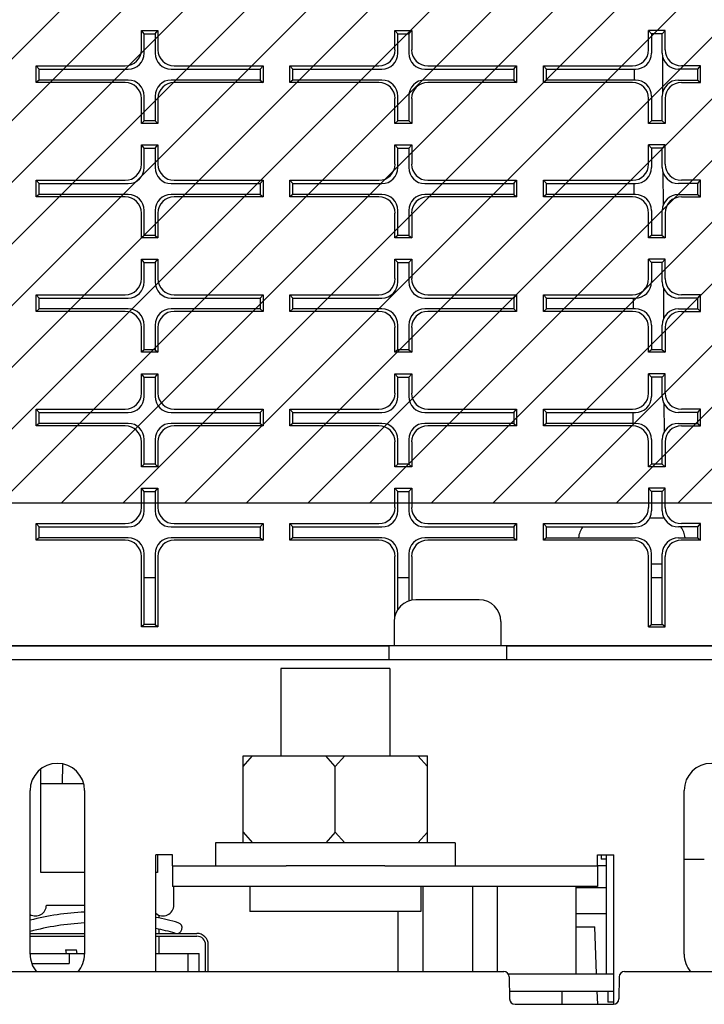
# Model space of a CAD drawing. Units: millimetres. Extents: x 0 to 559, y 0 to 432.
# Drawn here: x 423 to 438, y 108 to 131 of the extents above; entities that cross this region are included whole.
import ezdxf

# ---------------------------------------------------------------- set-up
doc = ezdxf.new("R2010")
doc.units = ezdxf.units.MM
doc.header["$LTSCALE"] = 30.734
doc.layers.get('0').update_dxf_attribs({"linetype": 'CONTINUOUS'})
for name, color, linetype in [('0004___ALL_AXES_PRT', 7, 'CONTINUOUS'), ('002___PRT_ALL_AXES', 7, 'CONTINUOUS'), ('02___PRT_ALL_AXES', 7, 'CONTINUOUS'), ('DATUM', 7, 'CONTINUOUS'), ('DRAFTS', 7, 'CONTINUOUS'), ('ECAD_CPA055180150105-ODD_O_____', 7, 'CONTINUOUS'), ('ECAD_CPA155260225245-ODD_I_____', 7, 'CONTINUOUS'), ('ECAD_MPAD-MPAD20ND_0', 7, 'CONTINUOUS'), ('ROUNDS', 7, 'CONTINUOUS')]:
    doc.layers.add(name, color=color, linetype=linetype)

msp = doc.modelspace()

# ---------------------------------------------------------------- hatches: boundary and pattern name
at = {"linetype": 'CONTINUOUS'}
h = msp.add_hatch(dxfattribs=at)
h.set_pattern_fill('XSEC0003', color=2, angle=45, style=0, pattern_type=0)
h.set_pattern_definition([(45, (0, 0), (-0.7071068, 0.7071068), [])])
h.paths.add_polyline_path([(447.132, 119.523), (447.132, 146.783), (409.882, 146.783), (409.882, 119.523)])

# ---------------------------------------------------------------- linework, layer by layer
at = {"color": 7, "linetype": 'CONTINUOUS'}
for p, q in [((409.882, 119.523), (447.132, 119.523)), ((437.382, 119.173), (437.064, 119.173)), ((433.157, 117.298), (431.707, 117.298)), ((431.082, 116.245), (412.257, 116.245)), ((431.082, 116.235), (412.257, 116.235)), ((444.757, 116.245), (433.782, 116.245)), ((444.757, 116.235), (433.782, 116.235)), ((427.745, 111.723), (427.745, 113.723)), ((427.745, 113.473), (427.961, 113.723)), ((427.745, 113.723), (431.97, 113.723)), ((429.857, 113.473), (429.641, 113.723)), ((429.857, 113.473), (430.074, 113.723)), ((431.97, 113.473), (431.753, 113.723)), ((431.97, 111.723), (431.97, 113.723)), ((423.107, 111.048), (423.107, 113.409)), ((429.857, 111.973), (429.857, 113.473)), ((423.107, 113.085), (424.075, 113.085)), ((427.745, 111.973), (427.961, 111.723)), ((429.857, 111.973), (429.641, 111.723)), ((429.857, 111.973), (430.074, 111.723)), ((431.97, 111.973), (431.753, 111.723)), ((427.107, 111.723), (427.107, 111.198)), ((432.607, 111.723), (427.107, 111.723)), ((432.607, 111.723), (432.607, 111.198)), ((425.782, 111.448), (425.782, 111.048)), ((430.993, 111.198), (428.727, 111.198)), ((424.107, 111.048), (423.107, 111.048)), ((425.782, 111.048), (425.745, 111.048)), ((425.807, 110.07), (425.807, 109.999)), ((436.07, 110.098), (435.37, 110.098)), ((425.807, 109.742), (425.807, 109.648)), ((435.37, 109.798), (435.813, 109.798)), ((435.85, 108.723), (435.813, 109.798)), ((422.857, 109.585), (424.107, 109.585)), ((425.745, 109.585), (426.682, 109.585)), ((425.807, 109.585), (425.807, 109.185)), ((426.882, 108.773), (426.882, 109.385)), ((422.857, 109.185), (424.107, 109.185)), ((423.67, 109.273), (423.687, 109.185)), ((423.67, 109.273), (423.924, 109.273)), ((423.757, 109.185), (423.757, 108.96)), ((423.941, 109.185), (423.924, 109.273)), ((425.745, 109.185), (426.732, 109.185)), ((426.482, 108.773), (426.482, 109.185)), ((426.732, 108.773), (426.732, 109.185)), ((422.9, 108.96), (423.757, 108.96)), ((435.057, 108.023), (435.057, 108.323)), ((435.875, 108.023), (435.864, 108.323))]:
    msp.add_line(p, q, dxfattribs=at)
at = {"color": 3, "linetype": 'CONTINUOUS'}
for p, q in [((492.882, 115.923), (408.882, 115.923)), ((426.12, 111.448), (425.745, 111.448)), ((426.12, 111.198), (426.12, 111.448)), ((435.87, 111.198), (435.87, 111.448)), ((435.87, 111.448), (436.245, 111.448)), ((422.857, 109.648), (424.107, 109.648)), ((425.745, 109.648), (426.682, 109.648)), ((426.945, 108.773), (426.945, 109.385))]:
    msp.add_line(p, q, dxfattribs=at)
at = {"color": 7, "linetype": 'CONTINUOUS'}
for centre, radius, start, end in [((437.382, 118.673), 0.5, 87.732, 90), ((435.932, 118.673), 0.5, 143.457, 174.6161), ((437.382, 118.673), 0.5, 5.3839, 36.543), ((431.707, 116.798), 0.5, 90, 180), ((433.157, 116.798), 0.5, 0, 90), ((424.445, 103.596), 6.551, 92.9562, 104.0347), ((424.445, 103.596), 6.551, 73.9658, 78.5487), ((424.445, 103.596), 6.301, 93.0735, 104.6014), ((424.445, 103.596), 6.301, 73.9658, 78.0855), ((426.22, 109.773), 0.125, 253.9658, 73.9658), ((426.682, 109.385), 0.2, 0, 90)]:
    msp.add_arc(centre, radius, start, end, dxfattribs=at)
at = {"color": 3, "linetype": 'CONTINUOUS'}
msp.add_arc((426.682, 109.385), 0.263, 0, 90, dxfattribs=at)
at = {"layer": '0004___ALL_AXES_PRT', "color": 3, "linetype": 'CONTINUOUS'}
for p, q in [((422.857, 109.173), (422.857, 112.923)), ((424.107, 112.923), (424.107, 109.173)), ((437.857, 109.173), (437.857, 112.923))]:
    msp.add_line(p, q, dxfattribs=at)
for centre, start, end in [((423.482, 112.923), 0, 180), ((438.482, 112.923), 0, 180), ((423.482, 109.173), 180, 220.4019), ((423.482, 109.173), 319.5981, 360), ((438.482, 109.173), 180, 220.4019)]:
    msp.add_arc(centre, 0.625, start, end, dxfattribs=at)
at = {"layer": '002___PRT_ALL_AXES', "color": 7, "linetype": 'CONTINUOUS'}
for p, q in [((428.607, 115.723), (428.607, 113.723)), ((431.107, 115.723), (428.607, 115.723)), ((431.107, 115.723), (431.107, 113.723)), ((427.895, 110.723), (427.895, 110.15)), ((431.82, 110.723), (431.82, 110.15)), ((431.82, 110.15), (427.895, 110.15))]:
    msp.add_line(p, q, dxfattribs=at)
at = {"layer": '02___PRT_ALL_AXES', "color": 7, "linetype": 'CONTINUOUS'}
for p, q in [((437.107, 118.123), (437.357, 118.123)), ((437.107, 117.81), (437.357, 117.81)), ((431.207, 116.798), (431.207, 116.248)), ((433.657, 116.798), (433.657, 116.248)), ((431.082, 116.248), (431.082, 115.935)), ((431.082, 116.248), (433.782, 116.248)), ((433.782, 116.248), (433.782, 115.935)), ((433.821, 108.723), (436.245, 108.723)), ((433.852, 108.323), (436.245, 108.323))]:
    msp.add_line(p, q, dxfattribs=at)
at = {"layer": 'DATUM', "color": 7, "linetype": 'CONTINUOUS'}
for p, q in [((431.861, 110.723), (431.861, 108.773)), ((433, 110.723), (433, 108.773)), ((433.569, 110.723), (433.569, 108.773)), ((431.292, 110.15), (431.292, 108.773))]:
    msp.add_line(p, q, dxfattribs=at)
at = {"layer": 'DRAFTS', "color": 7, "linetype": 'CONTINUOUS'}
for p, q in [((425.475, 130.278), (425.409, 130.354)), ((425.409, 130.354), (425.791, 130.354)), ((425.475, 130.278), (425.725, 130.278)), ((425.725, 130.278), (425.791, 130.354)), ((431.292, 130.278), (431.226, 130.354)), ((431.226, 130.354), (431.609, 130.354)), ((431.292, 130.278), (431.542, 130.278)), ((431.542, 130.278), (431.609, 130.354)), ((437.107, 130.278), (437.041, 130.354)), ((437.424, 130.354), (437.041, 130.354)), ((437.357, 130.278), (437.107, 130.278)), ((437.357, 130.278), (437.424, 130.354)), ((423, 129.159), (423, 129.541)), ((423.066, 129.466), (423, 129.541)), ((423.066, 129.216), (423.066, 129.466)), ((428.134, 129.466), (428.2, 129.541)), ((428.134, 129.466), (428.134, 129.216)), ((428.2, 129.541), (428.2, 129.159)), ((428.818, 129.159), (428.818, 129.541)), ((428.884, 129.466), (428.818, 129.541)), ((428.884, 129.216), (428.884, 129.466)), ((433.95, 129.466), (434.016, 129.541)), ((433.95, 129.466), (433.95, 129.216)), ((434.016, 129.541), (434.016, 129.159)), ((434.634, 129.159), (434.634, 129.541)), ((434.7, 129.466), (434.634, 129.541)), ((434.7, 129.216), (434.7, 129.466)), ((438.17, 129.466), (438.236, 129.541)), ((438.17, 129.216), (438.17, 129.466)), ((438.236, 129.159), (438.236, 129.541)), ((423.066, 129.216), (423, 129.159)), ((428.134, 129.216), (428.2, 129.159)), ((428.884, 129.216), (428.818, 129.159)), ((433.95, 129.216), (434.016, 129.159)), ((434.7, 129.216), (434.634, 129.159)), ((438.17, 129.216), (438.236, 129.159)), ((425.475, 128.278), (425.409, 128.222)), ((425.725, 128.278), (425.475, 128.278)), ((425.725, 128.278), (425.791, 128.222)), ((431.292, 128.278), (431.226, 128.222)), ((431.542, 128.278), (431.292, 128.278)), ((431.542, 128.278), (431.609, 128.222)), ((437.107, 128.278), (437.041, 128.222)), ((437.357, 128.278), (437.107, 128.278)), ((437.357, 128.278), (437.424, 128.222)), ((425.791, 128.222), (425.409, 128.222)), ((431.609, 128.222), (431.226, 128.222)), ((437.424, 128.222), (437.041, 128.222)), ((425.475, 127.654), (425.409, 127.73)), ((425.409, 127.73), (425.791, 127.73)), ((425.475, 127.654), (425.725, 127.654)), ((425.725, 127.654), (425.791, 127.73)), ((431.292, 127.654), (431.226, 127.73)), ((431.226, 127.73), (431.609, 127.73)), ((431.292, 127.654), (431.542, 127.654)), ((431.542, 127.654), (431.609, 127.73)), ((437.107, 127.654), (437.041, 127.73)), ((437.424, 127.73), (437.041, 127.73)), ((437.357, 127.654), (437.107, 127.654)), ((437.357, 127.654), (437.424, 127.73)), ((423, 126.535), (423, 126.917)), ((423.066, 126.841), (423, 126.917)), ((428.134, 126.841), (428.2, 126.917)), ((428.2, 126.917), (428.2, 126.535)), ((428.818, 126.535), (428.818, 126.917)), ((428.884, 126.841), (428.818, 126.917)), ((433.95, 126.841), (434.016, 126.917)), ((434.016, 126.917), (434.016, 126.535)), ((434.634, 126.535), (434.634, 126.917)), ((434.7, 126.841), (434.634, 126.917)), ((438.17, 126.841), (438.236, 126.917)), ((438.236, 126.535), (438.236, 126.917)), ((423.066, 126.592), (423.066, 126.841)), ((428.134, 126.841), (428.134, 126.592)), ((428.884, 126.592), (428.884, 126.841)), ((433.95, 126.841), (433.95, 126.592)), ((434.7, 126.592), (434.7, 126.841)), ((438.17, 126.592), (438.17, 126.841)), ((423.066, 126.592), (423, 126.535)), ((428.134, 126.592), (428.2, 126.535)), ((428.884, 126.592), (428.818, 126.535)), ((433.95, 126.592), (434.016, 126.535)), ((434.7, 126.592), (434.634, 126.535)), ((438.17, 126.592), (438.236, 126.535)), ((425.475, 125.654), (425.409, 125.598)), ((425.791, 125.598), (425.409, 125.598)), ((425.725, 125.654), (425.475, 125.654)), ((425.725, 125.654), (425.791, 125.598)), ((431.292, 125.654), (431.226, 125.598)), ((431.609, 125.598), (431.226, 125.598)), ((431.542, 125.654), (431.292, 125.654)), ((431.542, 125.654), (431.609, 125.598)), ((437.107, 125.654), (437.041, 125.598)), ((437.424, 125.598), (437.041, 125.598)), ((437.357, 125.654), (437.107, 125.654)), ((437.357, 125.654), (437.424, 125.598)), ((425.475, 125.03), (425.409, 125.105)), ((425.409, 125.105), (425.791, 125.105)), ((425.725, 125.03), (425.791, 125.105)), ((431.292, 125.03), (431.226, 125.105)), ((431.226, 125.105), (431.609, 125.105)), ((431.542, 125.03), (431.609, 125.105)), ((437.107, 125.03), (437.041, 125.105)), ((437.424, 125.105), (437.041, 125.105)), ((437.357, 125.03), (437.424, 125.105)), ((425.475, 125.03), (425.725, 125.03)), ((431.292, 125.03), (431.542, 125.03)), ((437.357, 125.03), (437.107, 125.03)), ((423, 123.911), (423, 124.293)), ((423.066, 124.217), (423, 124.293)), ((423.066, 123.967), (423.066, 124.217)), ((428.134, 124.217), (428.2, 124.293)), ((428.134, 124.217), (428.134, 123.967)), ((428.2, 124.293), (428.2, 123.911)), ((428.818, 123.911), (428.818, 124.293)), ((428.884, 124.217), (428.818, 124.293)), ((428.884, 123.967), (428.884, 124.217)), ((433.95, 124.217), (434.016, 124.293)), ((433.95, 124.217), (433.95, 123.967)), ((434.016, 124.293), (434.016, 123.911)), ((434.634, 123.911), (434.634, 124.293)), ((434.7, 124.217), (434.634, 124.293)), ((434.7, 123.967), (434.7, 124.217)), ((438.17, 124.217), (438.236, 124.293)), ((438.17, 123.967), (438.17, 124.217)), ((438.236, 123.911), (438.236, 124.293)), ((423.066, 123.967), (423, 123.911)), ((428.134, 123.967), (428.2, 123.911)), ((428.884, 123.967), (428.818, 123.911)), ((433.95, 123.967), (434.016, 123.911)), ((434.7, 123.967), (434.634, 123.911)), ((438.17, 123.967), (438.236, 123.911)), ((425.475, 123.03), (425.409, 122.974)), ((425.791, 122.974), (425.409, 122.974)), ((425.725, 123.03), (425.475, 123.03)), ((425.725, 123.03), (425.791, 122.974)), ((431.292, 123.03), (431.226, 122.974)), ((431.609, 122.974), (431.226, 122.974)), ((431.542, 123.03), (431.292, 123.03)), ((431.542, 123.03), (431.609, 122.974)), ((437.107, 123.03), (437.041, 122.974)), ((437.424, 122.974), (437.041, 122.974)), ((437.357, 123.03), (437.107, 123.03)), ((437.357, 123.03), (437.424, 122.974)), ((425.475, 122.405), (425.409, 122.481)), ((425.409, 122.481), (425.791, 122.481)), ((425.475, 122.405), (425.725, 122.405)), ((425.725, 122.405), (425.791, 122.481)), ((431.292, 122.405), (431.226, 122.481)), ((431.226, 122.481), (431.609, 122.481)), ((431.292, 122.405), (431.542, 122.405)), ((431.542, 122.405), (431.609, 122.481)), ((437.107, 122.405), (437.041, 122.481)), ((437.424, 122.481), (437.041, 122.481)), ((437.357, 122.405), (437.107, 122.405)), ((437.357, 122.405), (437.424, 122.481)), ((423, 121.287), (423, 121.669)), ((423.066, 121.593), (423, 121.669)), ((423.066, 121.343), (423.066, 121.593)), ((428.134, 121.593), (428.2, 121.669)), ((428.134, 121.593), (428.134, 121.343)), ((428.2, 121.669), (428.2, 121.287)), ((428.818, 121.287), (428.818, 121.669)), ((428.884, 121.593), (428.818, 121.669)), ((428.884, 121.343), (428.884, 121.593)), ((433.95, 121.593), (434.016, 121.669)), ((433.95, 121.593), (433.95, 121.343)), ((434.016, 121.669), (434.016, 121.287)), ((434.634, 121.287), (434.634, 121.669)), ((434.7, 121.593), (434.634, 121.669)), ((434.7, 121.343), (434.7, 121.593)), ((438.17, 121.593), (438.236, 121.669)), ((438.17, 121.343), (438.17, 121.593)), ((438.236, 121.287), (438.236, 121.669)), ((423.066, 121.343), (423, 121.287)), ((428.134, 121.343), (428.2, 121.287)), ((428.884, 121.343), (428.818, 121.287)), ((433.95, 121.343), (434.016, 121.287)), ((434.7, 121.343), (434.634, 121.287)), ((438.17, 121.343), (438.236, 121.287)), ((425.475, 120.406), (425.409, 120.35)), ((425.791, 120.35), (425.409, 120.35)), ((425.725, 120.406), (425.475, 120.406)), ((425.725, 120.406), (425.791, 120.35)), ((431.292, 120.406), (431.226, 120.35)), ((431.609, 120.35), (431.226, 120.35)), ((431.542, 120.406), (431.292, 120.406)), ((431.542, 120.406), (431.609, 120.35)), ((437.107, 120.406), (437.041, 120.35)), ((437.424, 120.35), (437.041, 120.35)), ((437.357, 120.406), (437.107, 120.406)), ((437.357, 120.406), (437.424, 120.35)), ((425.475, 119.781), (425.409, 119.857)), ((425.409, 119.857), (425.791, 119.857)), ((425.475, 119.781), (425.725, 119.781)), ((425.725, 119.781), (425.791, 119.857)), ((431.292, 119.781), (431.226, 119.857)), ((431.226, 119.857), (431.609, 119.857)), ((431.292, 119.781), (431.542, 119.781)), ((431.542, 119.781), (431.609, 119.857)), ((437.107, 119.781), (437.041, 119.857)), ((437.424, 119.857), (437.041, 119.857)), ((437.357, 119.781), (437.107, 119.781)), ((437.357, 119.781), (437.424, 119.857)), ((423, 118.663), (423, 119.045)), ((423.066, 118.969), (423, 119.045)), ((428.134, 118.969), (428.2, 119.045)), ((428.2, 119.045), (428.2, 118.663)), ((428.818, 118.663), (428.818, 119.045)), ((428.884, 118.969), (428.818, 119.045)), ((433.95, 118.969), (434.016, 119.045)), ((434.016, 119.045), (434.016, 118.663)), ((434.634, 118.663), (434.634, 119.045)), ((434.7, 118.969), (434.634, 119.045)), ((438.17, 118.969), (438.236, 119.045)), ((438.236, 118.663), (438.236, 119.045)), ((423.066, 118.719), (423.066, 118.969)), ((428.134, 118.969), (428.134, 118.719)), ((428.884, 118.719), (428.884, 118.969)), ((433.95, 118.969), (433.95, 118.719)), ((434.7, 118.719), (434.7, 118.969)), ((438.17, 118.719), (438.17, 118.969)), ((423.066, 118.719), (423, 118.663)), ((428.134, 118.719), (428.2, 118.663)), ((428.884, 118.719), (428.818, 118.663)), ((433.95, 118.719), (434.016, 118.663)), ((434.7, 118.719), (434.634, 118.663)), ((438.17, 118.719), (438.236, 118.663)), ((425.475, 116.735), (425.409, 116.679)), ((425.725, 116.735), (425.475, 116.735)), ((425.725, 116.735), (425.791, 116.679)), ((437.041, 116.679), (437.107, 116.735)), ((437.107, 116.735), (437.357, 116.735)), ((437.424, 116.679), (437.357, 116.735)), ((425.791, 116.679), (425.409, 116.679)), ((437.041, 116.679), (437.424, 116.679)), ((423.598, 113.525), (423.597, 113.085)), ((436.07, 111.198), (435.87, 111.198))]:
    msp.add_line(p, q, dxfattribs=at)
at = {"layer": 'ECAD_CPA055180150105-ODD_O_____', "color": 7, "linetype": 'CONTINUOUS'}
msp.add_line((437.857, 111.348), (438.32, 111.348), dxfattribs=at)
at = {"layer": 'ECAD_CPA155260225245-ODD_I_____', "color": 7, "linetype": 'CONTINUOUS'}
for p, q in [((436.07, 111.448), (436.07, 108.723)), ((435.37, 110.723), (435.37, 108.723))]:
    msp.add_line(p, q, dxfattribs=at)
at = {"layer": 'ECAD_MPAD-MPAD20ND_0', "color": 7, "linetype": 'CONTINUOUS'}
for p, q in [((435.957, 111.448), (435.957, 111.348)), ((436.07, 111.348), (435.957, 111.348)), ((436.107, 108.323), (436.107, 108.073)), ((436.245, 108.073), (436.107, 108.073))]:
    msp.add_line(p, q, dxfattribs=at)
at = {"layer": 'ROUNDS', "color": 7, "linetype": 'CONTINUOUS'}
for p, q in [((425.409, 129.911), (425.409, 130.354)), ((425.475, 129.835), (425.475, 130.278)), ((425.725, 130.278), (425.725, 129.835)), ((425.791, 130.354), (425.791, 129.911)), ((431.226, 129.911), (431.226, 130.354)), ((431.292, 129.835), (431.292, 130.278)), ((431.542, 130.278), (431.542, 129.835)), ((431.609, 130.354), (431.609, 129.911)), ((437.041, 129.911), (437.041, 130.354)), ((437.107, 130.278), (437.107, 129.835)), ((437.357, 129.835), (437.357, 130.278)), ((437.424, 129.911), (437.424, 130.354)), ((437.371, 128.935), (437.368, 129.769)), ((423, 129.541), (425.039, 129.541)), ((423.066, 129.466), (425.106, 129.466)), ((426.094, 129.466), (428.134, 129.466)), ((426.16, 129.541), (428.2, 129.541)), ((428.818, 129.541), (430.857, 129.541)), ((428.884, 129.466), (430.923, 129.466)), ((431.912, 129.466), (433.95, 129.466)), ((431.978, 129.541), (434.016, 129.541)), ((434.634, 129.541), (436.672, 129.541)), ((434.7, 129.466), (436.738, 129.466)), ((436.72, 129.216), (436.721, 129.466)), ((438.17, 129.466), (437.727, 129.466)), ((438.236, 129.541), (437.793, 129.541)), ((425.039, 129.159), (423, 129.159)), ((425.106, 129.216), (423.066, 129.216)), ((428.134, 129.216), (426.094, 129.216)), ((428.2, 129.159), (426.16, 129.159)), ((430.857, 129.159), (428.818, 129.159)), ((430.923, 129.216), (428.884, 129.216)), ((433.95, 129.216), (431.912, 129.216)), ((434.016, 129.159), (431.978, 129.159)), ((436.672, 129.159), (434.634, 129.159)), ((436.738, 129.216), (434.7, 129.216)), ((437.727, 129.216), (438.17, 129.216)), ((437.793, 129.159), (438.236, 129.159)), ((425.409, 128.222), (425.409, 128.79)), ((425.475, 128.278), (425.475, 128.846)), ((425.725, 128.846), (425.725, 128.278)), ((425.791, 128.79), (425.791, 128.222)), ((431.226, 128.222), (431.226, 128.79)), ((431.292, 128.278), (431.292, 128.846)), ((431.542, 128.846), (431.542, 128.278)), ((431.609, 128.79), (431.609, 128.222)), ((437.041, 128.222), (437.041, 128.79)), ((437.107, 128.846), (437.107, 128.278)), ((437.357, 128.278), (437.357, 128.846)), ((437.424, 128.79), (437.424, 128.222)), ((425.409, 127.287), (425.409, 127.73)), ((425.475, 127.211), (425.475, 127.654)), ((425.725, 127.654), (425.725, 127.211)), ((425.791, 127.73), (425.791, 127.287)), ((431.226, 127.287), (431.226, 127.73)), ((431.292, 127.211), (431.292, 127.654)), ((431.542, 127.654), (431.542, 127.211)), ((431.609, 127.73), (431.609, 127.287)), ((437.041, 127.287), (437.041, 127.73)), ((437.107, 127.654), (437.107, 127.211)), ((437.357, 127.211), (437.357, 127.654)), ((437.424, 127.287), (437.424, 127.73)), ((423, 126.917), (425.039, 126.917)), ((426.16, 126.917), (428.2, 126.917)), ((428.818, 126.917), (430.857, 126.917)), ((431.978, 126.917), (434.016, 126.917)), ((434.634, 126.917), (436.672, 126.917)), ((437.383, 126.352), (437.379, 127.088)), ((438.236, 126.917), (437.793, 126.917)), ((423.066, 126.841), (425.106, 126.841)), ((426.094, 126.841), (428.134, 126.841)), ((428.884, 126.841), (430.923, 126.841)), ((431.912, 126.841), (433.95, 126.841)), ((434.7, 126.841), (436.738, 126.841)), ((436.708, 126.592), (436.709, 126.842)), ((438.17, 126.841), (437.727, 126.841)), ((425.039, 126.535), (423, 126.535)), ((425.106, 126.592), (423.066, 126.592)), ((428.134, 126.592), (426.094, 126.592)), ((428.2, 126.535), (426.16, 126.535)), ((430.857, 126.535), (428.818, 126.535)), ((430.923, 126.592), (428.884, 126.592)), ((433.95, 126.592), (431.912, 126.592)), ((434.016, 126.535), (431.978, 126.535)), ((436.672, 126.535), (434.634, 126.535)), ((436.738, 126.592), (434.7, 126.592)), ((437.727, 126.592), (438.17, 126.592)), ((437.793, 126.535), (438.236, 126.535)), ((425.475, 125.654), (425.475, 126.222)), ((425.725, 126.222), (425.725, 125.654)), ((431.292, 125.654), (431.292, 126.222)), ((431.542, 126.222), (431.542, 125.654)), ((437.107, 126.222), (437.107, 125.654)), ((437.357, 125.654), (437.357, 126.222)), ((425.409, 125.598), (425.409, 126.166)), ((425.791, 126.166), (425.791, 125.598)), ((431.226, 125.598), (431.226, 126.166)), ((431.609, 126.166), (431.609, 125.598)), ((437.041, 125.598), (437.041, 126.166)), ((437.424, 126.166), (437.424, 125.598)), ((425.409, 124.662), (425.409, 125.105)), ((425.791, 125.105), (425.791, 124.662)), ((431.226, 124.662), (431.226, 125.105)), ((431.609, 125.105), (431.609, 124.662)), ((437.041, 124.662), (437.041, 125.105)), ((437.424, 124.662), (437.424, 125.105)), ((425.475, 124.587), (425.475, 125.03)), ((425.725, 125.03), (425.725, 124.587)), ((431.292, 124.587), (431.292, 125.03)), ((431.542, 125.03), (431.542, 124.587)), ((437.107, 125.03), (437.107, 124.587)), ((437.357, 124.587), (437.357, 125.03)), ((437.394, 123.75), (437.391, 124.441)), ((423, 124.293), (425.039, 124.293)), ((423.066, 124.217), (425.106, 124.217)), ((426.094, 124.217), (428.134, 124.217)), ((426.16, 124.293), (428.2, 124.293)), ((428.818, 124.293), (430.857, 124.293)), ((428.884, 124.217), (430.923, 124.217)), ((431.912, 124.217), (433.95, 124.217)), ((431.978, 124.293), (434.016, 124.293)), ((434.634, 124.293), (436.672, 124.293)), ((434.7, 124.217), (436.738, 124.217)), ((436.697, 123.968), (436.698, 124.218)), ((438.17, 124.217), (437.727, 124.217)), ((438.236, 124.293), (437.793, 124.293)), ((425.106, 123.967), (423.066, 123.967)), ((428.134, 123.967), (426.094, 123.967)), ((430.923, 123.967), (428.884, 123.967)), ((433.95, 123.967), (431.912, 123.967)), ((436.738, 123.967), (434.7, 123.967)), ((437.727, 123.967), (438.17, 123.967)), ((425.039, 123.911), (423, 123.911)), ((428.2, 123.911), (426.16, 123.911)), ((430.857, 123.911), (428.818, 123.911)), ((434.016, 123.911), (431.978, 123.911)), ((436.672, 123.911), (434.634, 123.911)), ((437.793, 123.911), (438.236, 123.911)), ((425.409, 122.974), (425.409, 123.542)), ((425.475, 123.03), (425.475, 123.598)), ((425.725, 123.598), (425.725, 123.03)), ((425.791, 123.542), (425.791, 122.974)), ((431.226, 122.974), (431.226, 123.542)), ((431.292, 123.03), (431.292, 123.598)), ((431.542, 123.598), (431.542, 123.03)), ((431.609, 123.542), (431.609, 122.974)), ((437.041, 122.974), (437.041, 123.542)), ((437.107, 123.598), (437.107, 123.03)), ((437.357, 123.03), (437.357, 123.598)), ((437.424, 123.542), (437.424, 122.974)), ((425.409, 122.038), (425.409, 122.481)), ((425.475, 121.962), (425.475, 122.405)), ((425.725, 122.405), (425.725, 121.962)), ((425.791, 122.481), (425.791, 122.038)), ((431.226, 122.038), (431.226, 122.481)), ((431.292, 121.962), (431.292, 122.405)), ((431.542, 122.405), (431.542, 121.962)), ((431.609, 122.481), (431.609, 122.038)), ((437.041, 122.038), (437.041, 122.481)), ((437.107, 122.405), (437.107, 121.962)), ((437.357, 121.962), (437.357, 122.405)), ((437.424, 122.038), (437.424, 122.481)), ((437.405, 121.148), (437.402, 121.794)), ((423, 121.669), (425.039, 121.669)), ((423.066, 121.593), (425.106, 121.593)), ((426.094, 121.593), (428.134, 121.593)), ((426.16, 121.669), (428.2, 121.669)), ((428.818, 121.669), (430.857, 121.669)), ((428.884, 121.593), (430.923, 121.593)), ((431.912, 121.593), (433.95, 121.593)), ((431.978, 121.669), (434.016, 121.669)), ((434.634, 121.669), (436.672, 121.669)), ((434.7, 121.593), (436.738, 121.593)), ((436.685, 121.344), (436.686, 121.593)), ((438.17, 121.593), (437.727, 121.593)), ((438.236, 121.669), (437.793, 121.669)), ((425.039, 121.287), (423, 121.287)), ((425.106, 121.343), (423.066, 121.343)), ((428.134, 121.343), (426.094, 121.343)), ((428.2, 121.287), (426.16, 121.287)), ((430.857, 121.287), (428.818, 121.287)), ((430.923, 121.343), (428.884, 121.343)), ((433.95, 121.343), (431.912, 121.343)), ((434.016, 121.287), (431.978, 121.287)), ((436.672, 121.287), (434.634, 121.287)), ((436.738, 121.343), (434.7, 121.343)), ((437.727, 121.343), (438.17, 121.343)), ((437.793, 121.287), (438.236, 121.287)), ((425.409, 120.35), (425.409, 120.918)), ((425.475, 120.406), (425.475, 120.974)), ((425.725, 120.974), (425.725, 120.406)), ((425.791, 120.918), (425.791, 120.35)), ((431.226, 120.35), (431.226, 120.918)), ((431.292, 120.406), (431.292, 120.974)), ((431.542, 120.974), (431.542, 120.406)), ((431.609, 120.918), (431.609, 120.35)), ((437.041, 120.35), (437.041, 120.918)), ((437.107, 120.974), (437.107, 120.406)), ((437.357, 120.406), (437.357, 120.974)), ((437.424, 120.918), (437.424, 120.35)), ((425.409, 119.414), (425.409, 119.857)), ((425.475, 119.338), (425.475, 119.781)), ((425.725, 119.781), (425.725, 119.338)), ((425.791, 119.857), (425.791, 119.414)), ((431.226, 119.414), (431.226, 119.857)), ((431.292, 119.338), (431.292, 119.781)), ((431.542, 119.781), (431.542, 119.338)), ((431.609, 119.857), (431.609, 119.414)), ((437.041, 119.857), (437.041, 119.414)), ((437.107, 119.781), (437.107, 119.338)), ((437.357, 119.338), (437.357, 119.781)), ((437.424, 119.414), (437.424, 119.857)), ((423, 119.045), (425.039, 119.045)), ((426.16, 119.045), (428.2, 119.045)), ((428.818, 119.045), (430.857, 119.045)), ((431.978, 119.045), (434.016, 119.045)), ((434.634, 119.045), (436.672, 119.045)), ((438.236, 119.045), (437.793, 119.045)), ((423.066, 118.969), (425.106, 118.969)), ((426.094, 118.969), (428.134, 118.969)), ((428.884, 118.969), (430.923, 118.969)), ((431.912, 118.969), (433.95, 118.969)), ((434.7, 118.969), (436.738, 118.969)), ((438.17, 118.969), (437.727, 118.969)), ((425.039, 118.663), (423, 118.663)), ((425.106, 118.719), (423.066, 118.719)), ((428.134, 118.719), (426.094, 118.719)), ((428.2, 118.663), (426.16, 118.663)), ((430.857, 118.663), (428.818, 118.663)), ((430.923, 118.719), (428.884, 118.719)), ((433.95, 118.719), (431.912, 118.719)), ((434.016, 118.663), (431.978, 118.663)), ((436.672, 118.663), (434.634, 118.663)), ((434.7, 118.719), (436.738, 118.719)), ((437.727, 118.719), (438.17, 118.719)), ((438.236, 118.663), (437.793, 118.663)), ((425.475, 116.735), (425.475, 118.35)), ((425.725, 118.35), (425.725, 116.735)), ((431.292, 117.076), (431.292, 118.35)), ((431.542, 118.35), (431.542, 117.267)), ((437.107, 116.735), (437.107, 118.35)), ((437.357, 116.735), (437.357, 118.35)), ((425.409, 116.679), (425.409, 118.294)), ((425.791, 118.294), (425.791, 116.679)), ((431.226, 116.926), (431.226, 118.294)), ((431.609, 118.294), (431.609, 117.288)), ((437.041, 116.679), (437.041, 118.294)), ((437.424, 116.679), (437.424, 118.294)), ((425.725, 117.798), (425.475, 117.798)), ((431.542, 117.798), (431.292, 117.798)), ((437.357, 117.798), (437.107, 117.798)), ((426.12, 111.198), (426.12, 110.723)), ((435.87, 111.198), (435.87, 110.723)), ((435.87, 110.723), (426.12, 110.723)), ((426.157, 110.298), (426.157, 110.723)), ((423.232, 110.298), (424.107, 110.298)), ((407.607, 108.773), (433.721, 108.773)), ((433.846, 108.65), (433.855, 108.145)), ((436.368, 108.65), (436.36, 108.145)), ((436.493, 108.773), (465.346, 108.773)), ((433.98, 108.023), (436.235, 108.023))]:
    msp.add_line(p, q, dxfattribs=at)
at = {"layer": 'ROUNDS', "color": 3, "linetype": 'CONTINUOUS'}
for p, q in [((425.745, 108.773), (425.745, 111.448)), ((436.245, 108.023), (436.245, 111.448)), ((426.12, 111.198), (428.727, 111.198)), ((430.993, 111.198), (435.87, 111.198)), ((435.37, 110.698), (436.07, 110.698))]:
    msp.add_line(p, q, dxfattribs=at)
at = {"layer": 'ROUNDS', "color": 7, "linetype": 'CONTINUOUS'}
for centre, radius, start, end in [((422.982, 110.298), 0.25, 239.7888, 360), ((425.907, 110.298), 0.25, 229.1005, 360), ((433.721, 108.648), 0.125, 1, 90), ((436.493, 108.648), 0.125, 90, 179), ((433.98, 108.148), 0.125, 181, 270), ((436.235, 108.148), 0.125, 270, 359)]:
    msp.add_arc(centre, radius, start, end, dxfattribs=at)
for centre, major_axis, start_param, end_param in [((425.028, 129.922), (0.275, -0.272), -0.775999, 0.764639), ((425.094, 129.846), (0.275, -0.272), -0.775999, 0.764639), ((426.106, 129.846), (0.275, 0.272), 2.376954, 3.917592), ((426.172, 129.922), (0.275, 0.272), 2.376954, 3.917592), ((430.846, 129.922), (0.275, -0.272), -0.775999, 0.764639), ((430.912, 129.846), (0.275, -0.272), -0.775999, 0.764639), ((431.923, 129.846), (0.275, 0.272), 2.376954, 3.917592), ((431.989, 129.922), (0.275, 0.272), 2.376954, 3.917592), ((436.661, 129.922), (0.275, -0.272), -0.775999, 0.764639), ((436.727, 129.846), (0.275, -0.272), -0.775999, 0.764639), ((437.738, 129.846), (0.275, 0.272), 2.376954, 3.917592), ((437.804, 129.922), (0.275, 0.272), 2.376954, 3.917592), ((425.028, 128.779), (0.275, 0.272), -0.764639, 0.775999), ((425.094, 128.835), (0.275, 0.272), -0.764639, 0.775999), ((426.106, 128.835), (0.275, -0.272), 2.365593, 3.906231), ((426.172, 128.779), (0.275, -0.272), 2.365593, 3.906231), ((430.846, 128.779), (0.275, 0.272), -0.764639, 0.775999), ((430.912, 128.835), (0.275, 0.272), -0.764639, 0.775999), ((431.923, 128.835), (0.275, -0.272), 2.365593, 3.906231), ((431.989, 128.779), (0.275, -0.272), 2.365593, 3.906231), ((436.661, 128.779), (0.275, 0.272), -0.764639, 0.775999), ((436.727, 128.835), (0.275, 0.272), -0.764639, 0.775999), ((437.738, 128.835), (0.275, -0.272), 2.365593, 3.906231), ((437.804, 128.779), (0.275, -0.272), 2.365593, 3.906231), ((425.028, 127.298), (0.275, -0.272), -0.775999, 0.764639), ((425.094, 127.222), (0.275, -0.272), -0.775999, 0.764639), ((426.106, 127.222), (0.275, 0.272), 2.376954, 3.917592), ((426.172, 127.298), (0.275, 0.272), 2.376954, 3.917592), ((430.846, 127.298), (0.275, -0.272), -0.775999, 0.764639), ((430.912, 127.222), (0.275, -0.272), -0.775999, 0.764639), ((431.923, 127.222), (0.275, 0.272), 2.376954, 3.917592), ((431.989, 127.298), (0.275, 0.272), 2.376954, 3.917592), ((436.661, 127.298), (0.275, -0.272), -0.775999, 0.764639), ((436.727, 127.222), (0.275, -0.272), -0.775999, 0.764639), ((437.738, 127.222), (0.275, 0.272), 2.376954, 3.917592), ((437.804, 127.298), (0.275, 0.272), 2.376954, 3.917592), ((425.028, 126.155), (0.275, 0.272), -0.764639, 0.775999), ((425.094, 126.211), (0.275, 0.272), -0.764639, 0.775999), ((426.106, 126.211), (0.275, -0.272), 2.365593, 3.906231), ((426.172, 126.155), (0.275, -0.272), 2.365593, 3.906231), ((430.846, 126.155), (0.275, 0.272), -0.764639, 0.775999), ((430.912, 126.211), (0.275, 0.272), -0.764639, 0.775999), ((431.923, 126.211), (0.275, -0.272), 2.365593, 3.906231), ((431.989, 126.155), (0.275, -0.272), 2.365593, 3.906231), ((436.661, 126.155), (0.275, 0.272), -0.764639, 0.775999), ((436.727, 126.211), (0.275, 0.272), -0.764639, 0.775999), ((437.738, 126.211), (0.275, -0.272), 2.365593, 3.906231), ((437.804, 126.155), (0.275, -0.272), 2.365593, 3.906231), ((425.028, 124.674), (0.275, -0.272), -0.775999, 0.764639), ((426.172, 124.674), (0.275, 0.272), 2.376954, 3.917592), ((430.846, 124.674), (0.275, -0.272), -0.775999, 0.764639), ((431.989, 124.674), (0.275, 0.272), 2.376954, 3.917592), ((436.661, 124.674), (0.275, -0.272), -0.775999, 0.764639), ((437.804, 124.674), (0.275, 0.272), 2.376954, 3.917592), ((425.094, 124.598), (0.275, -0.272), -0.775999, 0.764639), ((426.106, 124.598), (0.275, 0.272), 2.376954, 3.917592), ((430.912, 124.598), (0.275, -0.272), -0.775999, 0.764639), ((431.923, 124.598), (0.275, 0.272), 2.376954, 3.917592), ((436.727, 124.598), (0.275, -0.272), -0.775999, 0.764639), ((437.738, 124.598), (0.275, 0.272), 2.376954, 3.917592), ((425.094, 123.587), (0.275, 0.272), -0.764639, 0.775999), ((426.106, 123.587), (0.275, -0.272), 2.365593, 3.906231), ((430.912, 123.587), (0.275, 0.272), -0.764639, 0.775999), ((431.923, 123.587), (0.275, -0.272), 2.365593, 3.906231), ((436.727, 123.587), (0.275, 0.272), -0.764639, 0.775999), ((437.738, 123.587), (0.275, -0.272), 2.365593, 3.906231), ((425.028, 123.531), (0.275, 0.272), -0.764639, 0.775999), ((426.172, 123.531), (0.275, -0.272), 2.365593, 3.906231), ((430.846, 123.531), (0.275, 0.272), -0.764639, 0.775999), ((431.989, 123.531), (0.275, -0.272), 2.365593, 3.906231), ((436.661, 123.531), (0.275, 0.272), -0.764639, 0.775999), ((437.804, 123.531), (0.275, -0.272), 2.365593, 3.906231), ((425.028, 122.05), (0.275, -0.272), -0.775999, 0.764639), ((425.094, 121.974), (0.275, -0.272), -0.775999, 0.764639), ((426.106, 121.974), (0.275, 0.272), 2.376954, 3.917592), ((426.172, 122.05), (0.275, 0.272), 2.376954, 3.917592), ((430.846, 122.05), (0.275, -0.272), -0.775999, 0.764639), ((430.912, 121.974), (0.275, -0.272), -0.775999, 0.764639), ((431.923, 121.974), (0.275, 0.272), 2.376954, 3.917592), ((431.989, 122.05), (0.275, 0.272), 2.376954, 3.917592), ((436.661, 122.05), (0.275, -0.272), -0.775999, 0.764639), ((436.727, 121.974), (0.275, -0.272), -0.775999, 0.764639), ((437.738, 121.974), (0.275, 0.272), 2.376954, 3.917592), ((437.804, 122.05), (0.275, 0.272), 2.376954, 3.917592), ((425.028, 120.906), (0.275, 0.272), -0.764639, 0.775999), ((425.094, 120.963), (0.275, 0.272), -0.764639, 0.775999), ((426.106, 120.963), (0.275, -0.272), 2.365593, 3.906231), ((426.172, 120.906), (0.275, -0.272), 2.365593, 3.906231), ((430.846, 120.906), (0.275, 0.272), -0.764639, 0.775999), ((430.912, 120.963), (0.275, 0.272), -0.764639, 0.775999), ((431.923, 120.963), (0.275, -0.272), 2.365593, 3.906231), ((431.989, 120.906), (0.275, -0.272), 2.365593, 3.906231), ((436.661, 120.906), (0.275, 0.272), -0.764639, 0.775999), ((436.727, 120.963), (0.275, 0.272), -0.764639, 0.775999), ((437.738, 120.963), (0.275, -0.272), 2.365593, 3.906231), ((437.804, 120.906), (0.275, -0.272), 2.365593, 3.906231), ((425.028, 119.426), (0.275, -0.272), -0.775999, 0.764639), ((425.094, 119.35), (0.275, -0.272), -0.775999, 0.764639), ((426.106, 119.35), (0.275, 0.272), 2.376954, 3.917592), ((426.172, 119.426), (0.275, 0.272), 2.376954, 3.917592), ((430.846, 119.426), (0.275, -0.272), -0.775999, 0.764639), ((430.912, 119.35), (0.275, -0.272), -0.775999, 0.764639), ((431.923, 119.35), (0.275, 0.272), 2.376954, 3.917592), ((431.989, 119.426), (0.275, 0.272), 2.376954, 3.917592), ((436.661, 119.426), (0.275, -0.272), -0.775999, 0.764639), ((436.727, 119.35), (0.275, -0.272), -0.775999, 0.764639), ((437.738, 119.35), (0.275, 0.272), 2.376954, 3.917592), ((437.804, 119.426), (0.275, 0.272), 2.376954, 3.917592), ((425.028, 118.282), (0.275, 0.272), -0.764639, 0.775999), ((425.094, 118.339), (0.275, 0.272), -0.764639, 0.775999), ((426.106, 118.339), (0.275, -0.272), 2.365593, 3.906231), ((426.172, 118.282), (0.275, -0.272), 2.365593, 3.906231), ((430.846, 118.282), (0.275, 0.272), -0.764639, 0.775999), ((430.912, 118.339), (0.275, 0.272), -0.764639, 0.775999), ((431.923, 118.339), (0.275, -0.272), 2.365593, 3.906231), ((431.989, 118.282), (0.275, -0.272), 2.365593, 3.906231), ((436.661, 118.282), (0.275, 0.272), -0.764639, 0.775999), ((436.727, 118.339), (0.275, 0.272), -0.764639, 0.775999), ((437.738, 118.339), (0.275, -0.272), 2.365593, 3.906231), ((437.804, 118.282), (0.275, -0.272), 2.365593, 3.906231)]:
    msp.add_ellipse(centre, major_axis=major_axis, ratio=0.970286, start_param=start_param, end_param=end_param, dxfattribs=at)

doc.saveas('drawing.dxf')
